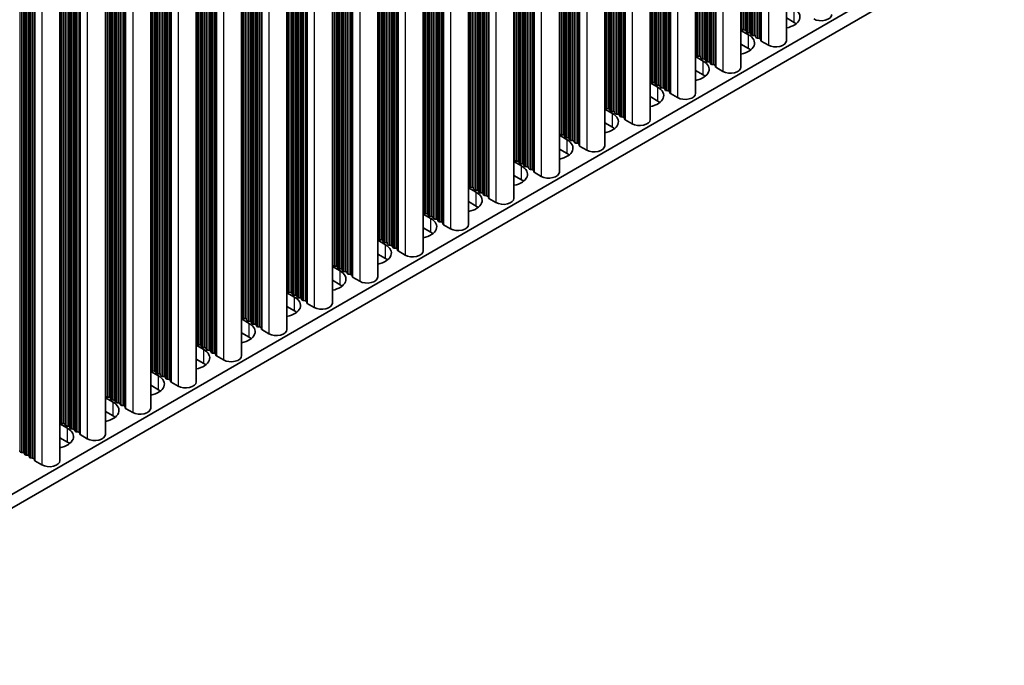
# Model space of a CAD drawing. Units: millimetres. Extents: x 0 to 9620, y 0 to 1686.
# Drawn here: x 520 to 637, y 796 to 872 of the extents above; entities that cross this region are included whole.
import ezdxf

# ---------------------------------------------------------------- set-up
doc = ezdxf.new("R2010")
doc.units = ezdxf.units.MM
doc.header["$LTSCALE"] = 4.5
doc.layers.add('Visible (ISO)', color=7, linetype='Continuous', lineweight=35)
doc.layers.add('Visible Narrow (ISO)', color=7, linetype='Continuous', lineweight=25)

msp = doc.modelspace()

# ---------------------------------------------------------------- linework, layer by layer
at = {"layer": 'Visible (ISO)'}
for p, q in [((611.215, 1007.1527), (611.215, 869.8719)), ((605.841, 1004.05), (605.841, 866.7692)), ((600.467, 1000.9473), (600.467, 863.6665)), ((595.093, 997.8446), (595.093, 860.5639)), ((589.719, 994.7419), (589.719, 857.4612)), ((584.345, 991.6392), (584.345, 854.3585)), ((578.971, 988.5365), (578.971, 851.2558)), ((573.5969, 985.4338), (573.5969, 848.1531)), ((568.2229, 982.3312), (568.2229, 845.0504)), ((562.8489, 979.2285), (562.8489, 841.9477)), ((557.4749, 976.1258), (557.4749, 838.845)), ((552.1009, 973.0231), (552.1009, 835.7424)), ((546.7269, 969.9204), (546.7269, 832.6397)), ((541.3529, 966.8177), (541.3529, 829.537)), ((535.9789, 963.715), (535.9789, 826.4343)), ((530.6049, 960.6124), (530.6049, 823.3316)), ((525.2308, 957.5097), (525.2308, 820.2289)), ((637.0119, 884.0585), (408.4396, 752.0923)), ((637.0119, 882.4255), (408.4396, 750.4593)), ((612.1217, 872.056), (611.215, 872.5795)), ((605.841, 871.1098), (606.7477, 870.5863)), ((605.9133, 871.264), (605.885, 871.3784)), ((606.281, 871.1497), (606.083, 871.1661)), ((606.479, 870.9374), (606.4507, 871.0518)), ((606.8467, 870.8231), (606.6487, 870.8395)), ((607.0447, 870.6108), (607.0164, 870.7252)), ((606.7477, 868.9534), (605.841, 869.4768)), ((607.4124, 870.4965), (607.2144, 870.5129)), ((607.6104, 870.2842), (607.5821, 870.3986)), ((607.9781, 870.1699), (607.7801, 870.1863)), ((608.1878, 869.91), (608.1478, 870.072)), ((609.0811, 869.3616), (608.2444, 869.8447)), ((600.5393, 868.1614), (600.511, 868.2757)), ((600.467, 868.0071), (601.3737, 867.4837)), ((600.907, 868.047), (600.709, 868.0634)), ((601.105, 867.8348), (601.0767, 867.9491)), ((601.4727, 867.7204), (601.2747, 867.7368)), ((601.6707, 867.5082), (601.6424, 867.6225)), ((602.0384, 867.3938), (601.8404, 867.4102)), ((602.2364, 867.1816), (602.2081, 867.2959)), ((601.3737, 865.8507), (600.467, 866.3741)), ((602.604, 867.0672), (602.4061, 867.0836)), ((602.8138, 866.8073), (602.7738, 866.9693)), ((603.7071, 866.2589), (602.8704, 866.742)), ((595.093, 864.9044), (595.9997, 864.381)), ((595.1653, 865.0587), (595.137, 865.173)), ((595.533, 864.9444), (595.335, 864.9607)), ((595.731, 864.7321), (595.7027, 864.8464)), ((596.0987, 864.6178), (595.9007, 864.6341)), ((596.2967, 864.4055), (596.2684, 864.5198)), ((596.6644, 864.2912), (596.4664, 864.3075)), ((596.8623, 864.0789), (596.8341, 864.1932)), ((597.23, 863.9646), (597.032, 863.9809)), ((597.4398, 863.7046), (597.3997, 863.8666)), ((598.3331, 863.1562), (597.4964, 863.6393)), ((595.9997, 862.748), (595.093, 863.2715)), ((589.719, 861.8018), (590.6257, 861.2783)), ((589.7913, 861.956), (589.763, 862.0703)), ((590.159, 861.8417), (589.961, 861.858)), ((590.357, 861.6294), (590.3287, 861.7437)), ((590.7247, 861.5151), (590.5267, 861.5314)), ((590.9226, 861.3028), (590.8944, 861.4171)), ((590.6257, 859.6453), (589.719, 860.1688)), ((591.2903, 861.1885), (591.0923, 861.2048)), ((591.4883, 860.9762), (591.46, 861.0905)), ((591.856, 860.8619), (591.658, 860.8782)), ((592.0658, 860.602), (592.0257, 860.7639)), ((592.9591, 860.0535), (592.1224, 860.5366)), ((584.4173, 858.8533), (584.389, 858.9676)), ((584.345, 858.6991), (585.2516, 858.1756)), ((584.785, 858.739), (584.587, 858.7553)), ((584.9829, 858.5267), (584.9547, 858.641)), ((585.3506, 858.4124), (585.1527, 858.4287)), ((585.5486, 858.2001), (585.5203, 858.3144)), ((585.9163, 858.0858), (585.7183, 858.1021)), ((586.1143, 857.8735), (586.086, 857.9878)), ((586.482, 857.7592), (586.284, 857.7755)), ((585.2516, 856.5426), (584.345, 857.0661)), ((586.6918, 857.4993), (586.6517, 857.6612)), ((587.5851, 856.9509), (586.7484, 857.434)), ((578.971, 855.5964), (579.8776, 855.0729)), ((579.0432, 855.7506), (579.015, 855.8649)), ((579.4109, 855.6363), (579.213, 855.6526)), ((579.6089, 855.424), (579.5807, 855.5383)), ((579.9766, 855.3097), (579.7786, 855.326)), ((580.1746, 855.0974), (580.1463, 855.2117)), ((580.5423, 854.9831), (580.3443, 854.9994)), ((580.7403, 854.7708), (580.712, 854.8851)), ((581.108, 854.6565), (580.91, 854.6728)), ((581.3178, 854.3966), (581.2777, 854.5585)), ((582.2111, 853.8482), (581.3743, 854.3313)), ((579.8776, 853.4399), (578.971, 853.9634)), ((573.5969, 852.4937), (574.5036, 851.9702)), ((573.6692, 852.6479), (573.641, 852.7622)), ((574.0369, 852.5336), (573.8389, 852.5499)), ((574.2349, 852.3213), (574.2066, 852.4356)), ((574.6026, 852.207), (574.4046, 852.2233)), ((574.8006, 851.9947), (574.7723, 852.109)), ((574.5036, 850.3372), (573.5969, 850.8607)), ((575.1683, 851.8804), (574.9703, 851.8967)), ((575.3663, 851.6681), (575.338, 851.7824)), ((575.734, 851.5538), (575.536, 851.5701)), ((575.9438, 851.2939), (575.9037, 851.4558)), ((576.8371, 850.7455), (576.0003, 851.2286)), ((568.2952, 849.5452), (568.2669, 849.6595)), ((568.2229, 849.391), (569.1296, 848.8675)), ((568.6629, 849.4309), (568.4649, 849.4473)), ((568.8609, 849.2186), (568.8326, 849.3329)), ((569.2286, 849.1043), (569.0306, 849.1207)), ((569.4266, 848.892), (569.3983, 849.0063)), ((569.7943, 848.7777), (569.5963, 848.7941)), ((569.9923, 848.5654), (569.964, 848.6797)), ((570.36, 848.4511), (570.162, 848.4675)), ((569.1296, 847.2345), (568.2229, 847.758)), ((570.5698, 848.1912), (570.5297, 848.3531)), ((571.4631, 847.6428), (570.6263, 848.1259)), ((562.8489, 846.2883), (563.7556, 845.7649)), ((562.9212, 846.4425), (562.8929, 846.5569)), ((563.2889, 846.3282), (563.0909, 846.3446)), ((563.4869, 846.1159), (563.4586, 846.2303)), ((563.8546, 846.0016), (563.6566, 846.018)), ((564.0526, 845.7893), (564.0243, 845.9037)), ((564.4203, 845.675), (564.2223, 845.6914)), ((564.6183, 845.4627), (564.59, 845.5771)), ((564.986, 845.3484), (564.788, 845.3648)), ((565.1957, 845.0885), (565.1557, 845.2505)), ((566.0891, 844.5401), (565.2523, 845.0232)), ((563.7556, 844.1319), (562.8489, 844.6553)), ((557.4749, 843.1856), (558.3816, 842.6622)), ((557.5472, 843.3399), (557.5189, 843.4542)), ((557.9149, 843.2255), (557.7169, 843.2419)), ((558.1129, 843.0133), (558.0846, 843.1276)), ((558.4806, 842.899), (558.2826, 842.9153)), ((558.6786, 842.6867), (558.6503, 842.801)), ((558.3816, 841.0292), (557.4749, 841.5526)), ((559.0463, 842.5724), (558.8483, 842.5887)), ((559.2443, 842.3601), (559.216, 842.4744)), ((559.612, 842.2458), (559.414, 842.2621)), ((559.8217, 841.9858), (559.7817, 842.1478)), ((560.715, 841.4374), (559.8783, 841.9205)), ((552.1732, 840.2372), (552.1449, 840.3515)), ((552.1009, 840.0829), (553.0076, 839.5595)), ((552.5409, 840.1229), (552.3429, 840.1392)), ((552.7389, 839.9106), (552.7106, 840.0249)), ((553.1066, 839.7963), (552.9086, 839.8126)), ((553.3046, 839.584), (553.2763, 839.6983)), ((553.6723, 839.4697), (553.4743, 839.486)), ((553.8702, 839.2574), (553.842, 839.3717)), ((554.2379, 839.1431), (554.04, 839.1594)), ((553.0076, 837.9265), (552.1009, 838.45)), ((554.4477, 838.8831), (554.4076, 839.0451)), ((555.341, 838.3347), (554.5043, 838.8178)), ((546.7269, 836.9803), (547.6336, 836.4568)), ((546.7992, 837.1345), (546.7709, 837.2488)), ((547.1669, 837.0202), (546.9689, 837.0365)), ((547.3649, 836.8079), (547.3366, 836.9222)), ((547.7326, 836.6936), (547.5346, 836.7099)), ((547.9306, 836.4813), (547.9023, 836.5956)), ((548.2982, 836.367), (548.1003, 836.3833)), ((548.4962, 836.1547), (548.468, 836.269)), ((548.8639, 836.0404), (548.6659, 836.0567)), ((549.0737, 835.7805), (549.0336, 835.9424)), ((549.967, 835.232), (549.1303, 835.7151)), ((547.6336, 834.8238), (546.7269, 835.3473)), ((541.3529, 833.8776), (542.2596, 833.3541)), ((541.4252, 834.0318), (541.3969, 834.1461)), ((541.7929, 833.9175), (541.5949, 833.9338)), ((541.9909, 833.7052), (541.9626, 833.8195)), ((542.3585, 833.5909), (542.1606, 833.6072)), ((542.5565, 833.3786), (542.5283, 833.4929)), ((542.2596, 831.7211), (541.3529, 832.2446)), ((542.9242, 833.2643), (542.7262, 833.2806)), ((543.1222, 833.052), (543.0939, 833.1663)), ((543.4899, 832.9377), (543.2919, 832.954)), ((543.6997, 832.6778), (543.6596, 832.8397)), ((544.593, 832.1294), (543.7563, 832.6125)), ((536.0512, 830.9291), (536.0229, 831.0434)), ((535.9789, 830.7749), (536.8855, 830.2514)), ((536.4189, 830.8148), (536.2209, 830.8311)), ((536.6168, 830.6025), (536.5886, 830.7168)), ((536.9845, 830.4882), (536.7865, 830.5045)), ((537.1825, 830.2759), (537.1542, 830.3902)), ((537.5502, 830.1616), (537.3522, 830.1779)), ((537.7482, 829.9493), (537.7199, 830.0636)), ((538.1159, 829.835), (537.9179, 829.8513)), ((536.8855, 828.6184), (535.9789, 829.1419)), ((538.3257, 829.5751), (538.2856, 829.737)), ((539.219, 829.0267), (538.3823, 829.5098)), ((530.6049, 827.6722), (531.5115, 827.1487)), ((530.6771, 827.8264), (530.6489, 827.9407)), ((531.0448, 827.7121), (530.8469, 827.7284)), ((531.2428, 827.4998), (531.2145, 827.6141)), ((531.6105, 827.3855), (531.4125, 827.4018)), ((531.8085, 827.1732), (531.7802, 827.2875)), ((532.1762, 827.0589), (531.9782, 827.0752)), ((532.3742, 826.8466), (532.3459, 826.9609)), ((532.7419, 826.7323), (532.5439, 826.7486)), ((532.9517, 826.4724), (532.9116, 826.6343)), ((533.845, 825.924), (533.0082, 826.4071)), ((531.5115, 825.5157), (530.6049, 826.0392)), ((525.2308, 824.5695), (526.1375, 824.046)), ((525.3031, 824.7237), (525.2748, 824.838)), ((525.6708, 824.6094), (525.4728, 824.6258)), ((525.8688, 824.3971), (525.8405, 824.5114)), ((526.2365, 824.2828), (526.0385, 824.2992)), ((526.4345, 824.0705), (526.4062, 824.1848)), ((526.1375, 822.4131), (525.2308, 822.9365)), ((526.8022, 823.9562), (526.6042, 823.9726)), ((527.0002, 823.7439), (526.9719, 823.8582)), ((527.3679, 823.6296), (527.1699, 823.646)), ((527.5777, 823.3697), (527.5376, 823.5317)), ((528.471, 822.8213), (527.6342, 823.3044)), ((520.4948, 821.2945), (520.4665, 821.4088)), ((520.8625, 821.1801), (520.6645, 821.1965)), ((521.0605, 820.9679), (521.0322, 821.0822)), ((521.4282, 820.8535), (521.2302, 820.8699)), ((521.6262, 820.6413), (521.5979, 820.7556)), ((521.9939, 820.5269), (521.7959, 820.5433)), ((522.2036, 820.267), (522.1636, 820.429)), ((523.097, 819.7186), (522.2602, 820.2017))]:
    msp.add_line(p, q, dxfattribs=at)
for centre, major_axis, start_param, end_param in [((610.4246, 872.7092), (2.4, 0), 5.04797785, 7.06858347), ((615.339, 872.9746), (1.25, 0), 3.92699082, 6.28318531), ((610.4246, 871.0762), (-2.4, 0), 3.7717299, 3.92699082), ((605.687, 871.362), (0.2, 0), 0.14189705, 0.69207672), ((606.1113, 871.2804), (-0.2, 0), 0.14189705, 1.42889927), ((606.2527, 871.0354), (0.2, 0), 0.14189705, 1.42889927), ((606.677, 870.9538), (-0.2, 0), 0.14189705, 1.42889927), ((606.8184, 870.7088), (0.2, 0), 0.14189705, 1.42889927), ((607.2427, 870.6272), (-0.2, 0), 0.14189705, 1.42889927), ((605.0506, 869.6066), (2.4, 0), 5.04797785, 7.06858347), ((607.3841, 870.3822), (0.2, 0), 0.14189705, 1.42889927), ((607.8084, 870.3006), (-0.2, 0), 0.14189705, 1.42889927), ((607.9498, 870.0556), (0.2, 0), 0.14189705, 1.42889927), ((608.3858, 869.9263), (-0.2, 0), 0.14189705, 0.78539816), ((609.965, 869.8719), (1.25, 0), 3.92699082, 6.28318531), ((600.313, 868.2593), (0.2, 0), 0.14189705, 0.69207672), ((605.0506, 867.9736), (-2.4, 0), 3.7717299, 3.92699082), ((599.6766, 866.5039), (2.4, 0), 5.04797785, 7.06858347), ((600.7373, 868.1777), (-0.2, 0), 0.14189705, 1.42889927), ((600.8787, 867.9327), (0.2, 0), 0.14189705, 1.42889927), ((601.303, 867.8511), (-0.2, 0), 0.14189705, 1.42889927), ((601.4444, 867.6061), (0.2, 0), 0.14189705, 1.42889927), ((601.8687, 867.5245), (-0.2, 0), 0.14189705, 1.42889927), ((602.0101, 867.2795), (0.2, 0), 0.14189705, 1.42889927), ((602.4343, 867.1979), (-0.2, 0), 0.14189705, 1.42889927), ((602.5758, 866.9529), (0.2, 0), 0.14189705, 1.42889927), ((603.0118, 866.8237), (-0.2, 0), 0.14189705, 0.78539816), ((604.591, 866.7692), (1.25, 0), 3.92699082, 6.28318531), ((594.939, 865.1566), (0.2, 0), 0.14189705, 0.69207672), ((595.3633, 865.075), (-0.2, 0), 0.14189705, 1.42889927), ((595.5047, 864.83), (0.2, 0), 0.14189705, 1.42889927), ((599.6766, 864.8709), (-2.4, 0), 3.7717299, 3.92699082), ((594.3026, 863.4012), (2.4, 0), 5.04797785, 7.06858347), ((595.929, 864.7484), (-0.2, 0), 0.14189705, 1.42889927), ((596.0704, 864.5034), (0.2, 0), 0.14189705, 1.42889927), ((596.4946, 864.4218), (-0.2, 0), 0.14189705, 1.42889927), ((596.6361, 864.1769), (0.2, 0), 0.14189705, 1.42889927), ((597.0603, 864.0952), (-0.2, 0), 0.14189705, 1.42889927), ((597.2018, 863.8503), (0.2, 0), 0.14189705, 1.42889927), ((597.6378, 863.721), (-0.2, 0), 0.14189705, 0.78539816), ((599.217, 863.6665), (1.25, 0), 3.92699082, 6.28318531), ((594.3026, 861.7682), (-2.4, 0), 3.7717299, 3.92699082), ((589.565, 862.054), (0.2, 0), 0.14189705, 0.69207672), ((588.9286, 860.2985), (2.4, 0), 5.04797785, 7.06858347), ((589.9893, 861.9723), (-0.2, 0), 0.14189705, 1.42889927), ((590.1307, 861.7274), (0.2, 0), 0.14189705, 1.42889927), ((590.5549, 861.6457), (-0.2, 0), 0.14189705, 1.42889927), ((590.6964, 861.4008), (0.2, 0), 0.14189705, 1.42889927), ((591.1206, 861.3191), (-0.2, 0), 0.14189705, 1.42889927), ((591.2621, 861.0742), (0.2, 0), 0.14189705, 1.42889927), ((591.6863, 860.9925), (-0.2, 0), 0.14189705, 1.42889927), ((591.8277, 860.7476), (0.2, 0), 0.14189705, 1.42889927), ((592.2638, 860.6183), (-0.2, 0), 0.14189705, 0.78539816), ((593.843, 860.5639), (1.25, 0), 3.92699082, 6.28318531), ((584.191, 858.9513), (0.2, 0), 0.14189705, 0.69207672), ((588.9286, 858.6655), (-2.4, 0), 3.7717299, 3.92699082), ((583.5546, 857.1958), (2.4, 0), 5.04797785, 7.06858347), ((584.6153, 858.8696), (-0.2, 0), 0.14189705, 1.42889927), ((584.7567, 858.6247), (0.2, 0), 0.14189705, 1.42889927), ((585.1809, 858.543), (-0.2, 0), 0.14189705, 1.42889927), ((585.3224, 858.2981), (0.2, 0), 0.14189705, 1.42889927), ((585.7466, 858.2164), (-0.2, 0), 0.14189705, 1.42889927), ((585.888, 857.9715), (0.2, 0), 0.14189705, 1.42889927), ((586.3123, 857.8898), (-0.2, 0), 0.14189705, 1.42889927), ((586.4537, 857.6449), (0.2, 0), 0.14189705, 1.42889927), ((586.8898, 857.5156), (-0.2, 0), 0.14189705, 0.78539816), ((588.469, 857.4612), (1.25, 0), 3.92699082, 6.28318531), ((578.817, 855.8486), (0.2, 0), 0.14189705, 0.69207672), ((579.2412, 855.7669), (-0.2, 0), 0.14189705, 1.42889927), ((579.3827, 855.522), (0.2, 0), 0.14189705, 1.42889927), ((583.5546, 855.5628), (-2.4, 0), 3.7717299, 3.92699082), ((578.1806, 854.0931), (2.4, 0), 5.04797785, 7.06858347), ((579.8069, 855.4403), (-0.2, 0), 0.14189705, 1.42889927), ((579.9483, 855.1954), (0.2, 0), 0.14189705, 1.42889927), ((580.3726, 855.1137), (-0.2, 0), 0.14189705, 1.42889927), ((580.514, 854.8688), (0.2, 0), 0.14189705, 1.42889927), ((580.9383, 854.7871), (-0.2, 0), 0.14189705, 1.42889927), ((581.0797, 854.5422), (0.2, 0), 0.14189705, 1.42889927), ((581.5158, 854.4129), (-0.2, 0), 0.14189705, 0.78539816), ((583.095, 854.3585), (1.25, 0), 3.92699082, 6.28318531), ((578.1806, 852.4601), (-2.4, 0), 3.7717299, 3.92699082), ((573.443, 852.7459), (0.2, 0), 0.14189705, 0.69207672), ((572.8066, 850.9904), (2.4, 0), 5.04797785, 7.06858347), ((573.8672, 852.6642), (-0.2, 0), 0.14189705, 1.42889927), ((574.0086, 852.4193), (0.2, 0), 0.14189705, 1.42889927), ((574.4329, 852.3377), (-0.2, 0), 0.14189705, 1.42889927), ((574.5743, 852.0927), (0.2, 0), 0.14189705, 1.42889927), ((574.9986, 852.0111), (-0.2, 0), 0.14189705, 1.42889927), ((575.14, 851.7661), (0.2, 0), 0.14189705, 1.42889927), ((575.5643, 851.6845), (-0.2, 0), 0.14189705, 1.42889927), ((575.7057, 851.4395), (0.2, 0), 0.14189705, 1.42889927), ((576.1418, 851.3102), (-0.2, 0), 0.14189705, 0.78539816), ((577.721, 851.2558), (1.25, 0), 3.92699082, 6.28318531), ((568.069, 849.6432), (0.2, 0), 0.14189705, 0.69207672), ((572.8066, 849.3574), (-2.4, 0), 3.7717299, 3.92699082), ((567.4326, 847.8877), (2.4, 0), 5.04797785, 7.06858347), ((568.4932, 849.5616), (-0.2, 0), 0.14189705, 1.42889927), ((568.6346, 849.3166), (0.2, 0), 0.14189705, 1.42889927), ((569.0589, 849.235), (-0.2, 0), 0.14189705, 1.42889927), ((569.2003, 848.99), (0.2, 0), 0.14189705, 1.42889927), ((569.6246, 848.9084), (-0.2, 0), 0.14189705, 1.42889927), ((569.766, 848.6634), (0.2, 0), 0.14189705, 1.42889927), ((570.1903, 848.5818), (-0.2, 0), 0.14189705, 1.42889927), ((570.3317, 848.3368), (0.2, 0), 0.14189705, 1.42889927), ((570.7677, 848.2075), (-0.2, 0), 0.14189705, 0.78539816), ((572.3469, 848.1531), (1.25, 0), 3.92699082, 6.28318531), ((562.6949, 846.5405), (0.2, 0), 0.14189705, 0.69207672), ((563.1192, 846.4589), (-0.2, 0), 0.14189705, 1.42889927), ((563.2606, 846.2139), (0.2, 0), 0.14189705, 1.42889927), ((567.4326, 846.2548), (-2.4, 0), 3.7717299, 3.92699082), ((562.0585, 844.7851), (2.4, 0), 5.04797785, 7.06858347), ((563.6849, 846.1323), (-0.2, 0), 0.14189705, 1.42889927), ((563.8263, 845.8873), (0.2, 0), 0.14189705, 1.42889927), ((564.2506, 845.8057), (-0.2, 0), 0.14189705, 1.42889927), ((564.392, 845.5607), (0.2, 0), 0.14189705, 1.42889927), ((564.8163, 845.4791), (-0.2, 0), 0.14189705, 1.42889927), ((564.9577, 845.2341), (0.2, 0), 0.14189705, 1.42889927), ((565.3937, 845.1049), (-0.2, 0), 0.14189705, 0.78539816), ((566.9729, 845.0504), (1.25, 0), 3.92699082, 6.28318531), ((562.0585, 843.1521), (-2.4, 0), 3.7717299, 3.92699082), ((557.3209, 843.4378), (0.2, 0), 0.14189705, 0.69207672), ((556.6845, 841.6824), (2.4, 0), 5.04797785, 7.06858347), ((557.7452, 843.3562), (-0.2, 0), 0.14189705, 1.42889927), ((557.8866, 843.1112), (0.2, 0), 0.14189705, 1.42889927), ((558.3109, 843.0296), (-0.2, 0), 0.14189705, 1.42889927), ((558.4523, 842.7846), (0.2, 0), 0.14189705, 1.42889927), ((558.8766, 842.703), (-0.2, 0), 0.14189705, 1.42889927), ((559.018, 842.458), (0.2, 0), 0.14189705, 1.42889927), ((559.4422, 842.3764), (-0.2, 0), 0.14189705, 1.42889927), ((559.5837, 842.1314), (0.2, 0), 0.14189705, 1.42889927), ((560.0197, 842.0022), (-0.2, 0), 0.14189705, 0.78539816), ((561.5989, 841.9477), (1.25, 0), 3.92699082, 6.28318531), ((551.9469, 840.3352), (0.2, 0), 0.14189705, 0.69207672), ((556.6845, 840.0494), (-2.4, 0), 3.7717299, 3.92699082), ((551.3105, 838.5797), (2.4, 0), 5.04797785, 7.06858347), ((552.3712, 840.2535), (-0.2, 0), 0.14189705, 1.42889927), ((552.5126, 840.0086), (0.2, 0), 0.14189705, 1.42889927), ((552.9369, 839.9269), (-0.2, 0), 0.14189705, 1.42889927), ((553.0783, 839.682), (0.2, 0), 0.14189705, 1.42889927), ((553.5026, 839.6003), (-0.2, 0), 0.14189705, 1.42889927), ((553.644, 839.3554), (0.2, 0), 0.14189705, 1.42889927), ((554.0682, 839.2737), (-0.2, 0), 0.14189705, 1.42889927), ((554.2097, 839.0288), (0.2, 0), 0.14189705, 1.42889927), ((554.6457, 838.8995), (-0.2, 0), 0.14189705, 0.78539816), ((556.2249, 838.845), (1.25, 0), 3.92699082, 6.28318531), ((546.5729, 837.2325), (0.2, 0), 0.14189705, 0.69207672), ((546.9972, 837.1508), (-0.2, 0), 0.14189705, 1.42889927), ((547.1386, 836.9059), (0.2, 0), 0.14189705, 1.42889927), ((547.5629, 836.8242), (-0.2, 0), 0.14189705, 1.42889927), ((551.3105, 836.9467), (-2.4, 0), 3.7717299, 3.92699082), ((545.9365, 835.477), (2.4, 0), 5.04797785, 7.06858347), ((547.7043, 836.5793), (0.2, 0), 0.14189705, 1.42889927), ((548.1285, 836.4976), (-0.2, 0), 0.14189705, 1.42889927), ((548.27, 836.2527), (0.2, 0), 0.14189705, 1.42889927), ((548.6942, 836.171), (-0.2, 0), 0.14189705, 1.42889927), ((548.8356, 835.9261), (0.2, 0), 0.14189705, 1.42889927), ((549.2717, 835.7968), (-0.2, 0), 0.14189705, 0.78539816), ((550.8509, 835.7424), (1.25, 0), 3.92699082, 6.28318531), ((545.9365, 833.844), (-2.4, 0), 3.7717299, 3.92699082), ((541.1989, 834.1298), (0.2, 0), 0.14189705, 0.69207672), ((540.5625, 832.3743), (2.4, 0), 5.04797785, 7.06858347), ((541.6232, 834.0481), (-0.2, 0), 0.14189705, 1.42889927), ((541.7646, 833.8032), (0.2, 0), 0.14189705, 1.42889927), ((542.1888, 833.7215), (-0.2, 0), 0.14189705, 1.42889927), ((542.3303, 833.4766), (0.2, 0), 0.14189705, 1.42889927), ((542.7545, 833.3949), (-0.2, 0), 0.14189705, 1.42889927), ((542.896, 833.15), (0.2, 0), 0.14189705, 1.42889927), ((543.3202, 833.0683), (-0.2, 0), 0.14189705, 1.42889927), ((543.4616, 832.8234), (0.2, 0), 0.14189705, 1.42889927), ((543.8977, 832.6941), (-0.2, 0), 0.14189705, 0.78539816), ((545.4769, 832.6397), (1.25, 0), 3.92699082, 6.28318531), ((535.8249, 831.0271), (0.2, 0), 0.14189705, 0.69207672), ((540.5625, 830.7413), (-2.4, 0), 3.7717299, 3.92699082), ((535.1885, 829.2716), (2.4, 0), 5.04797785, 7.06858347), ((536.2491, 830.9454), (-0.2, 0), 0.14189705, 1.42889927), ((536.3906, 830.7005), (0.2, 0), 0.14189705, 1.42889927), ((536.8148, 830.6188), (-0.2, 0), 0.14189705, 1.42889927), ((536.9563, 830.3739), (0.2, 0), 0.14189705, 1.42889927), ((537.3805, 830.2922), (-0.2, 0), 0.14189705, 1.42889927), ((537.5219, 830.0473), (0.2, 0), 0.14189705, 1.42889927), ((537.9462, 829.9656), (-0.2, 0), 0.14189705, 1.42889927), ((538.0876, 829.7207), (0.2, 0), 0.14189705, 1.42889927), ((538.5237, 829.5914), (-0.2, 0), 0.14189705, 0.78539816), ((540.1029, 829.537), (1.25, 0), 3.92699082, 6.28318531), ((530.4509, 827.9244), (0.2, 0), 0.14189705, 0.69207672), ((530.8751, 827.8428), (-0.2, 0), 0.14189705, 1.42889927), ((531.0166, 827.5978), (0.2, 0), 0.14189705, 1.42889927), ((531.4408, 827.5162), (-0.2, 0), 0.14189705, 1.42889927), ((535.1885, 827.6386), (-2.4, 0), 3.7717299, 3.92699082), ((529.8145, 826.1689), (2.4, 0), 5.04797785, 7.06858347), ((531.5822, 827.2712), (0.2, 0), 0.14189705, 1.42889927), ((532.0065, 827.1896), (-0.2, 0), 0.14189705, 1.42889927), ((532.1479, 826.9446), (0.2, 0), 0.14189705, 1.42889927), ((532.5722, 826.863), (-0.2, 0), 0.14189705, 1.42889927), ((532.7136, 826.618), (0.2, 0), 0.14189705, 1.42889927), ((533.1497, 826.4887), (-0.2, 0), 0.14189705, 0.78539816), ((534.7289, 826.4343), (1.25, 0), 3.92699082, 6.28318531), ((529.8145, 824.5359), (-2.4, 0), 3.7717299, 3.92699082), ((525.0769, 824.8217), (0.2, 0), 0.14189705, 0.69207672), ((524.4405, 823.0662), (2.4, 0), 5.04797785, 7.06858347), ((525.5011, 824.7401), (-0.2, 0), 0.14189705, 1.42889927), ((525.6425, 824.4951), (0.2, 0), 0.14189705, 1.42889927), ((526.0668, 824.4135), (-0.2, 0), 0.14189705, 1.42889927), ((526.2082, 824.1685), (0.2, 0), 0.14189705, 1.42889927), ((526.6325, 824.0869), (-0.2, 0), 0.14189705, 1.42889927), ((526.7739, 823.8419), (0.2, 0), 0.14189705, 1.42889927), ((527.1982, 823.7603), (-0.2, 0), 0.14189705, 1.42889927), ((527.3396, 823.5153), (0.2, 0), 0.14189705, 1.42889927), ((527.7757, 823.386), (-0.2, 0), 0.14189705, 0.78539816), ((529.3549, 823.3316), (1.25, 0), 3.92699082, 6.28318531), ((524.4405, 821.4333), (-2.4, 0), 3.7717299, 3.92699082), ((520.6928, 821.3108), (-0.2, 0), 0.14189705, 1.42889927), ((520.8342, 821.0658), (0.2, 0), 0.14189705, 1.42889927), ((521.2585, 820.9842), (-0.2, 0), 0.14189705, 1.42889927), ((521.3999, 820.7392), (0.2, 0), 0.14189705, 1.42889927), ((521.8242, 820.6576), (-0.2, 0), 0.14189705, 1.42889927), ((521.9656, 820.4126), (0.2, 0), 0.14189705, 1.42889927), ((522.4016, 820.2834), (-0.2, 0), 0.14189705, 0.78539816), ((523.9808, 820.2289), (1.25, 0), 3.92699082, 6.28318531)]:
    msp.add_ellipse(centre, major_axis=major_axis, ratio=0.57735027, start_param=start_param, end_param=end_param, dxfattribs=at)
at = {"layer": 'Visible Narrow (ISO)'}
for p, q in [((609.0811, 1005.9207), (609.0811, 869.3616)), ((606.8467, 1004.6306), (606.8467, 870.8231)), ((607.0164, 1004.7286), (607.0164, 870.7252)), ((607.0447, 1004.7449), (607.0447, 870.6108)), ((607.2144, 1004.8429), (607.2144, 870.5129)), ((607.4124, 1004.9572), (607.4124, 870.4965)), ((607.5821, 1005.0552), (607.5821, 870.3986)), ((607.6104, 1005.0715), (607.6104, 870.2842)), ((607.7801, 1005.1695), (607.7801, 870.1863)), ((607.9781, 1005.2838), (607.9781, 870.1699)), ((608.1478, 1005.3818), (608.1478, 870.072)), ((608.1878, 1005.4049), (608.1878, 869.91)), ((608.2444, 1005.4376), (608.2444, 869.8447)), ((605.885, 1004.0754), (605.885, 871.3784)), ((605.9133, 1004.0917), (605.9133, 871.264)), ((606.083, 1004.1897), (606.083, 871.1661)), ((606.281, 1004.304), (606.281, 871.1497)), ((606.4507, 1004.402), (606.4507, 871.0518)), ((606.479, 1004.4183), (606.479, 870.9374)), ((606.6487, 1004.5163), (606.6487, 870.8395)), ((602.8138, 1002.3022), (602.8138, 866.8073)), ((602.8704, 1002.3349), (602.8704, 866.742)), ((603.7071, 1002.818), (603.7071, 866.2589)), ((600.907, 1001.2013), (600.907, 868.047)), ((601.0767, 1001.2993), (601.0767, 867.9491)), ((601.105, 1001.3156), (601.105, 867.8348)), ((601.2747, 1001.4136), (601.2747, 867.7368)), ((601.4727, 1001.5279), (601.4727, 867.7204)), ((601.6424, 1001.6259), (601.6424, 867.6225)), ((601.6707, 1001.6422), (601.6707, 867.5082)), ((601.8404, 1001.7402), (601.8404, 867.4102)), ((602.0384, 1001.8545), (602.0384, 867.3938)), ((602.2081, 1001.9525), (602.2081, 867.2959)), ((602.2364, 1001.9688), (602.2364, 867.1816)), ((602.4061, 1002.0668), (602.4061, 867.0836)), ((602.604, 1002.1811), (602.604, 867.0672)), ((602.7738, 1002.2791), (602.7738, 866.9693)), ((600.511, 1000.9727), (600.511, 868.2757)), ((600.5393, 1000.989), (600.5393, 868.1614)), ((600.709, 1001.087), (600.709, 868.0634)), ((596.8341, 998.8498), (596.8341, 864.1932)), ((596.8623, 998.8661), (596.8623, 864.0789)), ((597.032, 998.9641), (597.032, 863.9809)), ((597.23, 999.0784), (597.23, 863.9646)), ((597.3997, 999.1764), (597.3997, 863.8666)), ((597.4398, 999.1995), (597.4398, 863.7046)), ((597.4964, 999.2322), (597.4964, 863.6393)), ((598.3331, 999.7153), (598.3331, 863.1562)), ((595.137, 997.87), (595.137, 865.173)), ((595.1653, 997.8863), (595.1653, 865.0587)), ((595.335, 997.9843), (595.335, 864.9607)), ((595.533, 998.0986), (595.533, 864.9444)), ((595.7027, 998.1966), (595.7027, 864.8464)), ((595.731, 998.2129), (595.731, 864.7321)), ((595.9007, 998.3109), (595.9007, 864.6341)), ((596.0987, 998.4252), (596.0987, 864.6178)), ((596.2684, 998.5232), (596.2684, 864.5198)), ((596.2967, 998.5395), (596.2967, 864.4055)), ((596.4664, 998.6375), (596.4664, 864.3075)), ((596.6644, 998.7518), (596.6644, 864.2912)), ((592.9591, 996.6126), (592.9591, 860.0535)), ((590.7247, 995.3225), (590.7247, 861.5151)), ((590.8944, 995.4205), (590.8944, 861.4171)), ((590.9226, 995.4368), (590.9226, 861.3028)), ((591.0923, 995.5348), (591.0923, 861.2048)), ((591.2903, 995.6491), (591.2903, 861.1885)), ((591.46, 995.7471), (591.46, 861.0905)), ((591.4883, 995.7634), (591.4883, 860.9762)), ((591.658, 995.8614), (591.658, 860.8782)), ((591.856, 995.9757), (591.856, 860.8619)), ((592.0257, 996.0737), (592.0257, 860.7639)), ((592.0658, 996.0968), (592.0658, 860.602)), ((592.1224, 996.1295), (592.1224, 860.5366)), ((589.763, 994.7673), (589.763, 862.0703)), ((589.7913, 994.7836), (589.7913, 861.956)), ((589.961, 994.8816), (589.961, 861.858)), ((590.159, 994.9959), (590.159, 861.8417)), ((590.3287, 995.0939), (590.3287, 861.7437)), ((590.357, 995.1102), (590.357, 861.6294)), ((590.5267, 995.2082), (590.5267, 861.5314)), ((586.6517, 992.971), (586.6517, 857.6612)), ((586.6918, 992.9942), (586.6918, 857.4993)), ((586.7484, 993.0268), (586.7484, 857.434)), ((587.5851, 993.5099), (587.5851, 856.9509)), ((584.785, 991.8932), (584.785, 858.739)), ((584.9547, 991.9912), (584.9547, 858.641)), ((584.9829, 992.0076), (584.9829, 858.5267)), ((585.1527, 992.1055), (585.1527, 858.4287)), ((585.3506, 992.2198), (585.3506, 858.4124)), ((585.5203, 992.3178), (585.5203, 858.3144)), ((585.5486, 992.3342), (585.5486, 858.2001)), ((585.7183, 992.4321), (585.7183, 858.1021)), ((585.9163, 992.5464), (585.9163, 858.0858)), ((586.086, 992.6444), (586.086, 857.9878)), ((586.1143, 992.6608), (586.1143, 857.8735)), ((586.284, 992.7587), (586.284, 857.7755)), ((586.482, 992.873), (586.482, 857.7592)), ((584.389, 991.6646), (584.389, 858.9676)), ((584.4173, 991.681), (584.4173, 858.8533)), ((584.587, 991.7789), (584.587, 858.7553)), ((580.712, 989.5417), (580.712, 854.8851)), ((580.7403, 989.5581), (580.7403, 854.7708)), ((580.91, 989.656), (580.91, 854.6728)), ((581.108, 989.7704), (581.108, 854.6565)), ((581.2777, 989.8683), (581.2777, 854.5585)), ((581.3178, 989.8915), (581.3178, 854.3966)), ((581.3743, 989.9241), (581.3743, 854.3313)), ((582.2111, 990.4072), (582.2111, 853.8482)), ((579.015, 988.5619), (579.015, 855.8649)), ((579.0432, 988.5783), (579.0432, 855.7506)), ((579.213, 988.6762), (579.213, 855.6526)), ((579.4109, 988.7906), (579.4109, 855.6363)), ((579.5807, 988.8885), (579.5807, 855.5383)), ((579.6089, 988.9049), (579.6089, 855.424)), ((579.7786, 989.0028), (579.7786, 855.326)), ((579.9766, 989.1172), (579.9766, 855.3097)), ((580.1463, 989.2151), (580.1463, 855.2117)), ((580.1746, 989.2315), (580.1746, 855.0974)), ((580.3443, 989.3294), (580.3443, 854.9994)), ((580.5423, 989.4438), (580.5423, 854.9831)), ((576.8371, 987.3045), (576.8371, 850.7455)), ((574.6026, 986.0145), (574.6026, 852.207)), ((574.7723, 986.1125), (574.7723, 852.109)), ((574.8006, 986.1288), (574.8006, 851.9947)), ((574.9703, 986.2268), (574.9703, 851.8967)), ((575.1683, 986.3411), (575.1683, 851.8804)), ((575.338, 986.439), (575.338, 851.7824)), ((575.3663, 986.4554), (575.3663, 851.6681)), ((575.536, 986.5534), (575.536, 851.5701)), ((575.734, 986.6677), (575.734, 851.5538)), ((575.9037, 986.7656), (575.9037, 851.4558)), ((575.9438, 986.7888), (575.9438, 851.2939)), ((576.0003, 986.8214), (576.0003, 851.2286)), ((573.641, 985.4593), (573.641, 852.7622)), ((573.6692, 985.4756), (573.6692, 852.6479)), ((573.8389, 985.5736), (573.8389, 852.5499)), ((574.0369, 985.6879), (574.0369, 852.5336)), ((574.2066, 985.7859), (574.2066, 852.4356)), ((574.2349, 985.8022), (574.2349, 852.3213)), ((574.4046, 985.9002), (574.4046, 852.2233)), ((570.5297, 983.663), (570.5297, 848.3531)), ((570.5698, 983.6861), (570.5698, 848.1912)), ((570.6263, 983.7188), (570.6263, 848.1259)), ((571.4631, 984.2018), (571.4631, 847.6428)), ((568.6629, 982.5852), (568.6629, 849.4309)), ((568.8326, 982.6832), (568.8326, 849.3329)), ((568.8609, 982.6995), (568.8609, 849.2186)), ((569.0306, 982.7975), (569.0306, 849.1207)), ((569.2286, 982.9118), (569.2286, 849.1043)), ((569.3983, 983.0098), (569.3983, 849.0063)), ((569.4266, 983.0261), (569.4266, 848.892)), ((569.5963, 983.1241), (569.5963, 848.7941)), ((569.7943, 983.2384), (569.7943, 848.7777)), ((569.964, 983.3364), (569.964, 848.6797)), ((569.9923, 983.3527), (569.9923, 848.5654)), ((570.162, 983.4507), (570.162, 848.4675)), ((570.36, 983.565), (570.36, 848.4511)), ((568.2669, 982.3566), (568.2669, 849.6595)), ((568.2952, 982.3729), (568.2952, 849.5452)), ((568.4649, 982.4709), (568.4649, 849.4473)), ((564.59, 980.2337), (564.59, 845.5771)), ((564.6183, 980.25), (564.6183, 845.4627)), ((564.788, 980.348), (564.788, 845.3648)), ((564.986, 980.4623), (564.986, 845.3484)), ((565.1557, 980.5603), (565.1557, 845.2505)), ((565.1957, 980.5834), (565.1957, 845.0885)), ((565.2523, 980.6161), (565.2523, 845.0232)), ((566.0891, 981.0992), (566.0891, 844.5401)), ((562.8929, 979.2539), (562.8929, 846.5569)), ((562.9212, 979.2702), (562.9212, 846.4425)), ((563.0909, 979.3682), (563.0909, 846.3446)), ((563.2889, 979.4825), (563.2889, 846.3282)), ((563.4586, 979.5805), (563.4586, 846.2303)), ((563.4869, 979.5968), (563.4869, 846.1159)), ((563.6566, 979.6948), (563.6566, 846.018)), ((563.8546, 979.8091), (563.8546, 846.0016)), ((564.0243, 979.9071), (564.0243, 845.9037)), ((564.0526, 979.9234), (564.0526, 845.7893)), ((564.2223, 980.0214), (564.2223, 845.6914)), ((564.4203, 980.1357), (564.4203, 845.675)), ((560.715, 977.9965), (560.715, 841.4374)), ((558.4806, 976.7064), (558.4806, 842.899)), ((558.6503, 976.8044), (558.6503, 842.801)), ((558.6786, 976.8207), (558.6786, 842.6867)), ((558.8483, 976.9187), (558.8483, 842.5887)), ((559.0463, 977.033), (559.0463, 842.5724)), ((559.216, 977.131), (559.216, 842.4744)), ((559.2443, 977.1473), (559.2443, 842.3601)), ((559.414, 977.2453), (559.414, 842.2621)), ((559.612, 977.3596), (559.612, 842.2458)), ((559.7817, 977.4576), (559.7817, 842.1478)), ((559.8217, 977.4807), (559.8217, 841.9858)), ((559.8783, 977.5134), (559.8783, 841.9205)), ((557.5189, 976.1512), (557.5189, 843.4542)), ((557.5472, 976.1675), (557.5472, 843.3399)), ((557.7169, 976.2655), (557.7169, 843.2419)), ((557.9149, 976.3798), (557.9149, 843.2255)), ((558.0846, 976.4778), (558.0846, 843.1276)), ((558.1129, 976.4941), (558.1129, 843.0133)), ((558.2826, 976.5921), (558.2826, 842.9153)), ((554.4076, 974.3549), (554.4076, 839.0451)), ((554.4477, 974.378), (554.4477, 838.8831)), ((554.5043, 974.4107), (554.5043, 838.8178)), ((555.341, 974.8938), (555.341, 838.3347)), ((552.3429, 973.1628), (552.3429, 840.1392)), ((552.5409, 973.2771), (552.5409, 840.1229)), ((552.7106, 973.3751), (552.7106, 840.0249)), ((552.7389, 973.3914), (552.7389, 839.9106)), ((552.9086, 973.4894), (552.9086, 839.8126)), ((553.1066, 973.6037), (553.1066, 839.7963)), ((553.2763, 973.7017), (553.2763, 839.6983)), ((553.3046, 973.718), (553.3046, 839.584)), ((553.4743, 973.816), (553.4743, 839.486)), ((553.6723, 973.9303), (553.6723, 839.4697)), ((553.842, 974.0283), (553.842, 839.3717)), ((553.8702, 974.0446), (553.8702, 839.2574)), ((554.04, 974.1426), (554.04, 839.1594)), ((554.2379, 974.2569), (554.2379, 839.1431)), ((552.1449, 973.0485), (552.1449, 840.3515)), ((552.1732, 973.0648), (552.1732, 840.2372)), ((548.2982, 970.8276), (548.2982, 836.367)), ((548.468, 970.9256), (548.468, 836.269)), ((548.4962, 970.9419), (548.4962, 836.1547)), ((548.6659, 971.0399), (548.6659, 836.0567)), ((548.8639, 971.1542), (548.8639, 836.0404)), ((549.0336, 971.2522), (549.0336, 835.9424)), ((549.0737, 971.2753), (549.0737, 835.7805)), ((549.1303, 971.308), (549.1303, 835.7151)), ((549.967, 971.7911), (549.967, 835.232)), ((546.7709, 969.9458), (546.7709, 837.2488)), ((546.7992, 969.9621), (546.7992, 837.1345)), ((546.9689, 970.0601), (546.9689, 837.0365)), ((547.1669, 970.1744), (547.1669, 837.0202)), ((547.3366, 970.2724), (547.3366, 836.9222)), ((547.3649, 970.2887), (547.3649, 836.8079)), ((547.5346, 970.3867), (547.5346, 836.7099)), ((547.7326, 970.501), (547.7326, 836.6936)), ((547.9023, 970.599), (547.9023, 836.5956)), ((547.9306, 970.6153), (547.9306, 836.4813)), ((548.1003, 970.7133), (548.1003, 836.3833)), ((544.593, 968.6884), (544.593, 832.1294)), ((542.3585, 967.3983), (542.3585, 833.5909)), ((542.5283, 967.4963), (542.5283, 833.4929)), ((542.5565, 967.5127), (542.5565, 833.3786)), ((542.7262, 967.6106), (542.7262, 833.2806)), ((542.9242, 967.7249), (542.9242, 833.2643)), ((543.0939, 967.8229), (543.0939, 833.1663)), ((543.1222, 967.8393), (543.1222, 833.052)), ((543.2919, 967.9372), (543.2919, 832.954)), ((543.4899, 968.0515), (543.4899, 832.9377)), ((543.6596, 968.1495), (543.6596, 832.8397)), ((543.6997, 968.1727), (543.6997, 832.6778)), ((543.7563, 968.2053), (543.7563, 832.6125)), ((541.3969, 966.8431), (541.3969, 834.1461)), ((541.4252, 966.8595), (541.4252, 834.0318)), ((541.5949, 966.9574), (541.5949, 833.9338)), ((541.7929, 967.0718), (541.7929, 833.9175)), ((541.9626, 967.1697), (541.9626, 833.8195)), ((541.9909, 967.1861), (541.9909, 833.7052)), ((542.1606, 967.284), (542.1606, 833.6072)), ((538.2856, 965.0468), (538.2856, 829.737)), ((538.3257, 965.07), (538.3257, 829.5751)), ((538.3823, 965.1026), (538.3823, 829.5098)), ((539.219, 965.5857), (539.219, 829.0267)), ((536.2209, 963.8548), (536.2209, 830.8311)), ((536.4189, 963.9691), (536.4189, 830.8148)), ((536.5886, 964.067), (536.5886, 830.7168)), ((536.6168, 964.0834), (536.6168, 830.6025)), ((536.7865, 964.1814), (536.7865, 830.5045)), ((536.9845, 964.2957), (536.9845, 830.4882)), ((537.1542, 964.3936), (537.1542, 830.3902)), ((537.1825, 964.41), (537.1825, 830.2759)), ((537.3522, 964.508), (537.3522, 830.1779)), ((537.5502, 964.6223), (537.5502, 830.1616)), ((537.7199, 964.7202), (537.7199, 830.0636)), ((537.7482, 964.7366), (537.7482, 829.9493)), ((537.9179, 964.8345), (537.9179, 829.8513)), ((538.1159, 964.9489), (538.1159, 829.835)), ((536.0229, 963.7404), (536.0229, 831.0434)), ((536.0512, 963.7568), (536.0512, 830.9291)), ((532.1762, 961.5196), (532.1762, 827.0589)), ((532.3459, 961.6176), (532.3459, 826.9609)), ((532.3742, 961.6339), (532.3742, 826.8466)), ((532.5439, 961.7319), (532.5439, 826.7486)), ((532.7419, 961.8462), (532.7419, 826.7323)), ((532.9116, 961.9442), (532.9116, 826.6343)), ((532.9517, 961.9673), (532.9517, 826.4724)), ((533.0082, 961.9999), (533.0082, 826.4071)), ((533.845, 962.483), (533.845, 825.924)), ((530.6489, 960.6378), (530.6489, 827.9407)), ((530.6771, 960.6541), (530.6771, 827.8264)), ((530.8469, 960.7521), (530.8469, 827.7284)), ((531.0448, 960.8664), (531.0448, 827.7121)), ((531.2145, 960.9644), (531.2145, 827.6141)), ((531.2428, 960.9807), (531.2428, 827.4998)), ((531.4125, 961.0787), (531.4125, 827.4018)), ((531.6105, 961.193), (531.6105, 827.3855)), ((531.7802, 961.291), (531.7802, 827.2875)), ((531.8085, 961.3073), (531.8085, 827.1732)), ((531.9782, 961.4053), (531.9782, 827.0752)), ((528.471, 959.3804), (528.471, 822.8213)), ((526.2365, 958.0903), (526.2365, 824.2828)), ((526.4062, 958.1883), (526.4062, 824.1848)), ((526.4345, 958.2046), (526.4345, 824.0705)), ((526.6042, 958.3026), (526.6042, 823.9726)), ((526.8022, 958.4169), (526.8022, 823.9562)), ((526.9719, 958.5149), (526.9719, 823.8582)), ((527.0002, 958.5312), (527.0002, 823.7439)), ((527.1699, 958.6292), (527.1699, 823.646)), ((527.3679, 958.7435), (527.3679, 823.6296)), ((527.5376, 958.8415), (527.5376, 823.5317)), ((527.5777, 958.8646), (527.5777, 823.3697)), ((527.6342, 958.8973), (527.6342, 823.3044)), ((525.2748, 957.5351), (525.2748, 824.838)), ((525.3031, 957.5514), (525.3031, 824.7237)), ((525.4728, 957.6494), (525.4728, 824.6258)), ((525.6708, 957.7637), (525.6708, 824.6094)), ((525.8405, 957.8617), (525.8405, 824.5114)), ((525.8688, 957.878), (525.8688, 824.3971)), ((526.0385, 957.976), (526.0385, 824.2992)), ((522.1636, 955.7388), (522.1636, 820.429)), ((522.2036, 955.7619), (522.2036, 820.267)), ((522.2602, 955.7946), (522.2602, 820.2017)), ((523.097, 956.2777), (523.097, 819.7186)), ((520.4665, 954.759), (520.4665, 821.4088)), ((520.4948, 954.7753), (520.4948, 821.2945)), ((520.6645, 954.8733), (520.6645, 821.1965)), ((520.8625, 954.9876), (520.8625, 821.1801)), ((521.0322, 955.0856), (521.0322, 821.0822)), ((521.0605, 955.1019), (521.0605, 820.9679)), ((521.2302, 955.1999), (521.2302, 820.8699)), ((521.4282, 955.3142), (521.4282, 820.8535)), ((521.5979, 955.4122), (521.5979, 820.7556)), ((521.6262, 955.4285), (521.6262, 820.6413)), ((521.7959, 955.5265), (521.7959, 820.5433)), ((521.9939, 955.6408), (521.9939, 820.5269)), ((612.1217, 872.056), (612.1217, 873.689)), ((606.7477, 868.9534), (606.7477, 870.5863)), ((601.3737, 865.8507), (601.3737, 867.4837)), ((595.9997, 862.748), (595.9997, 864.381)), ((590.6257, 859.6453), (590.6257, 861.2783)), ((585.2516, 856.5426), (585.2516, 858.1756)), ((579.8776, 853.4399), (579.8776, 855.0729)), ((574.5036, 850.3372), (574.5036, 851.9702)), ((569.1296, 847.2345), (569.1296, 848.8675)), ((563.7556, 844.1319), (563.7556, 845.7649)), ((558.3816, 841.0292), (558.3816, 842.6622)), ((553.0076, 837.9265), (553.0076, 839.5595)), ((547.6336, 834.8238), (547.6336, 836.4568)), ((542.2596, 831.7211), (542.2596, 833.3541)), ((536.8855, 828.6184), (536.8855, 830.2514)), ((531.5115, 825.5157), (531.5115, 827.1487)), ((526.1375, 822.4131), (526.1375, 824.046))]:
    msp.add_line(p, q, dxfattribs=at)

doc.saveas('drawing.dxf')
